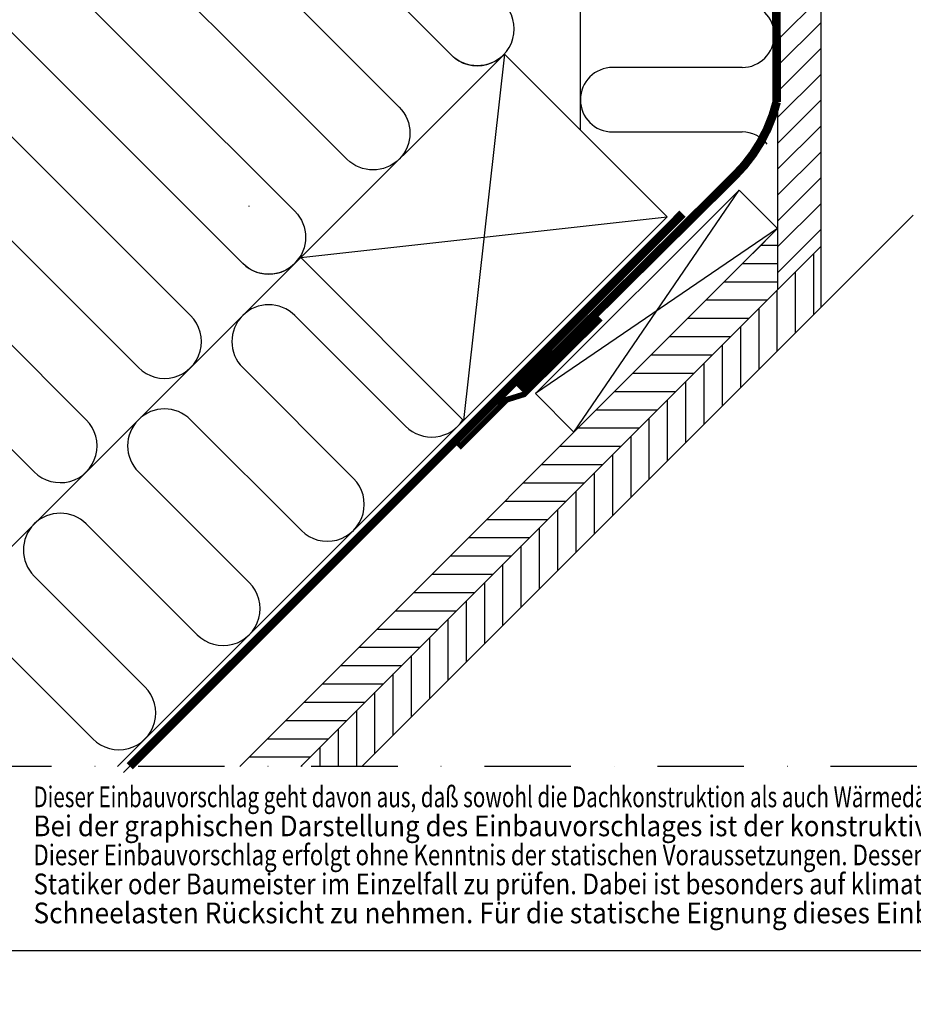
# Model space of a CAD drawing. Extents: x -45 to 3408, y -2831 to 739.
# Drawn here: x 253 to 563, y -2825 to -2483 of the extents above; entities that cross this region are included whole.
import ezdxf

# ---------------------------------------------------------------- set-up
doc = ezdxf.new("R2010")
doc.units = 0
doc.header["$LTSCALE"] = 60
doc.linetypes.add('DASHDOT', pattern=[1, 0.5, -0.25, 0, -0.25])
doc.linetypes.add('SKRUE', pattern=[0.34, 0.1, -0.07, 0.1, -0.07])
for name, color, linetype in [('VELUX_GELB', 2, 'CONTINUOUS'), ('VELUX_GRÜN', 3, 'CONTINUOUS'), ('VELUX_MAGENTA_MITTEL', 6, 'DASHDOT'), ('VELUX_ROT', 1, 'CONTINUOUS'), ('VELUX_TEXT', 3, 'CONTINUOUS'), ('VELUX_WEIß', 7, 'CONTINUOUS')]:
    doc.layers.add(name, color=color, linetype=linetype)
doc.styles.add('STIL_NEU', font='simplex.shx')

# ---------------------------------------------------------------- blocks, each defined once
blk = doc.blocks.new('Sparrendach_oben')
at = {"layer": 'VELUX_GRÜN'}
h = blk.add_hatch(dxfattribs=at)
h.set_pattern_fill('ANSI37', color=256, scale=50, angle=45, style=0)
h.set_pattern_definition([(90, (-20, -2826.346), (-6.25, 1e-15), []), (180, (-20, -2826.346), (-1e-15, -6.25), [])])
h.paths.add_polyline_path([(947.8, -1545.47), (948.67, -1547.1, 0.414214), (951.49, -1547.39), (951.58, -1547.31)])
h.paths.add_polyline_path([(959.68, -1540.73, 0.193812), (960.41, -1539.42), (962.16, -1523.65), (946, -1515.14), (935.89, -1523.36), (947.8, -1545.47), (951.58, -1547.31)])
h.paths.add_polyline_path([(-3.84, -1456.69), (189.68, -1456.69), (189.68, -1438.41), (-3.84, -1438.41)], flags=9)
h.paths.add_polyline_path([(911.98, -2822.23), (1041.32, -2822.23), (1041.32, -2810.23), (911.98, -2810.23)], flags=9)
h.paths.add_polyline_path([(1542.94, -2825.03), (1833.6, -2825.03), (1833.6, -2809.03), (1542.94, -2809.03)], flags=9)
edge = h.paths.add_edge_path()
edge.add_line((1039.47, -1456.7), (1017.91, -1456.7))
edge.add_line((1017.91, -1456.7), (946, -1515.14))
edge.add_line((946, -1515.14), (962.16, -1523.65))
edge.add_arc((966.13, -1524.15), 4, 77.1592, 172.8856, ccw=False)
edge.add_line((967.02, -1520.25), (979.86, -1523.34))
edge.add_arc((980.31, -1521.39), 2, 257.1592, 309.1)
edge.add_line((981.57, -1522.94), (985.09, -1520.08))
edge.add_arc((983.83, -1518.53), 2, 309.1, 357.0799)
edge.add_line((985.82, -1518.63), (986.25, -1510.31))
edge.add_arc((990.24, -1510.52), 4, 82.9925, 177.0799, ccw=False)
edge.add_line((990.73, -1506.55), (999.49, -1507.62))
edge.add_arc((999.69, -1505.64), 2, 264.1278, 309.1)
edge.add_line((1000.95, -1507.19), (1005.55, -1503.45))
edge.add_arc((1004.29, -1501.9), 2, 309.1, 338.9893)
edge.add_line((1006.16, -1502.61), (1015.6, -1477.47))
edge.add_arc((1023.07, -1480.34), 8, 129.1, 158.9893, ccw=False)
edge.add_line((1018.02, -1474.13), (1039.47, -1456.7))
blk = doc.blocks.new('WD_unten')
at = {"layer": 'VELUX_GRÜN'}
for p, q in [((447.57, -2521.37), (447.87, -2241.9)), ((235.24, -2472.63), (330.28, -2567.67)), ((312.17, -2585.77), (217.14, -2490.73)), ((503.67, -2499.6), (458.72, -2499.6)), ((199.04, -2508.83), (294.07, -2603.87)), ((458.72, -2522), (503.67, -2522)), ((275.97, -2621.97), (180.94, -2526.94)), ((162.83, -2545.04), (257.87, -2640.07)), ((149.7, -2766.35), (350.41, -2565.63)), ((348.38, -2585.77), (386.85, -2624.23)), ((368.74, -2642.34), (330.28, -2603.87)), ((312.17, -2621.97), (350.64, -2660.44)), ((332.54, -2678.54), (294.07, -2640.07)), ((275.97, -2658.18), (314.44, -2696.64)), ((296.34, -2714.74), (257.87, -2676.28)), ((239.77, -2694.38), (278.23, -2732.85))]:
    blk.add_line(p, q, dxfattribs=at)
blk.add_lwpolyline([(420.79, -2495.26, -0.414214), (402.68, -2495.26), (307.65, -2400.22, 1), (289.55, -2418.33), (384.58, -2513.36, -1), (366.48, -2531.46), (271.45, -2436.43, 1), (253.34, -2454.53), (348.38, -2549.56, -1), (330.28, -2567.67), (235.24, -2472.63, 0.509436), (214.79, -2475.87)], format="xyb", dxfattribs=at)
for centre, radius, start, end in [((411.74, -2486.21), 12.8, 225, 45), ((503.67, -2488.4), 11.2, 270, 90), ((458.72, -2510.8), 11.2, 90, 270), ((503.67, -2533.2), 11.2, 38.8097, 90), ((339.33, -2558.62), 12.8, 122.0077, 123.0079), ((339.33, -2558.62), 12.8, 225, 327.9923), ((339.33, -2594.82), 12.8, 45, 225), ((303.12, -2594.82), 12.8, 225, 45), ((303.12, -2631.02), 12.8, 45, 225), ((266.92, -2631.02), 12.8, 225, 45), ((395.9, -2615.18), 12.8, 225, 327.9923), ((359.69, -2651.39), 12.8, 225, 45), ((266.92, -2667.23), 12.8, 45, 225), ((323.49, -2687.59), 12.8, 225, 45), ((287.28, -2723.8), 12.8, 225, 45)]:
    blk.add_arc(centre, radius, start, end, dxfattribs=at)
blk = doc.blocks.new('Sparrendach_unten')
at = {"layer": 'VELUX_GRÜN'}
h = blk.add_hatch(dxfattribs=at)
h.set_pattern_fill('ANSI37', color=256, scale=50, angle=45, style=0)
h.set_pattern_definition([(90, (-779.503, 4.079), (-6.25, 1e-15), []), (180, (-779.503, 4.079), (-1e-15, -6.25), [])])
h.paths.add_polyline_path([(-759.5, 335.29), (-759.5, 319.33), (-669.39, 392.56, -0.321738), (-665.9, 392.77), (-663.15, 391.04, 0.344725), (-661.92, 391.16), (-651.89, 400.8, 0.204509), (-651.58, 401.52), (-651.58, 402.91, -0.22918), (-651.2, 403.69), (-641.19, 411.64, -0.370056), (-639.89, 411.59), (-631.43, 403.77, 0.373325), (-630.12, 403.73), (-613.74, 417.04), (-631.59, 439.01), (-631.84, 439.03)])
h.paths.add_polyline_path([(-763.34, 1373.73), (-571.72, 1373.73), (-571.72, 1392.02), (-763.34, 1392.02)], flags=9)
h.paths.add_polyline_path([(152.48, 8.19), (281.81, 8.19), (281.81, 20.19), (152.48, 20.19)], flags=9)
h.paths.add_polyline_path([(783.44, 5.39), (1074.1, 5.39), (1074.1, 21.39), (783.44, 21.39)], flags=9)
h = blk.add_hatch(dxfattribs=at)
h.set_pattern_fill('ANSI31', color=256, scale=2, style=0)
h.set_pattern_definition([(45, (-759.503, 24.079), (-4.49013, 4.49013), [])])
h.paths.add_polyline_path([(-228.49, 670.25), (-236.08, 677.84), (-243.49, 670.43), (-243.49, 667.57), (-240.87, 664.95), (-240.87, 656.46), (-241.57, 655.76), (-243.49, 657.67), (-243.49, 643.52, -0.132938), (-243.49, 639.76), (-243.49, 253.61), (-228.49, 268.61)])
h = blk.add_hatch(dxfattribs=at)
h.set_pattern_fill('ANSI31', color=256, scale=2, angle=315, style=0)
h.set_pattern_definition([(0, (-779.503, 4.079), (2e-15, 6.35), [])])
h.paths.add_polyline_path([(-430.27, 88.05), (-409.06, 88.05), (-243.49, 253.61), (-243.49, 274.83)])
h = blk.add_hatch(dxfattribs=at)
h.set_pattern_fill('ANSI31', color=256, scale=2, angle=45, style=0)
h.set_pattern_definition([(90, (-779.503, 4.079), (-6.35, 1e-15), [])])
h.paths.add_polyline_path([(-228.49, 247.4), (-228.49, 268.61), (-409.06, 88.05), (-387.85, 88.05)])
at = {"layer": 'VELUX_GELB'}
for p, q in [((-228.49, 670.25), (-228.49, 247.4)), ((-243.49, 657.67), (-243.49, 253.61)), ((-196.38, 279.51), (-228.49, 247.4)), ((-243.49, 274.83), (-430.27, 88.05)), ((-228.49, 268.61), (-409.06, 88.05)), ((-228.49, 247.4), (-387.85, 88.05))]:
    blk.add_line(p, q, dxfattribs=at)
at = {"layer": 'VELUX_GRÜN'}
for p, q in [((-252.11, 266.21), (-243.49, 274.83)), ((-312, 248.75), (-472.7, 88.05)), ((-309.87, 246.63), (-470.58, 85.92))]:
    blk.add_line(p, q, dxfattribs=at)
at = {"layer": 'VELUX_GRÜN', "ltscale": 5, "const_width": 2}
blk.add_lwpolyline([(-304.96, 243.63), (-331.51, 217.29), (-337.54, 215.41), (-354.2, 198.77)], dxfattribs=at)
at = {"layer": 'VELUX_ROT', "linetype": 'SKRUE', "const_width": 3}
blk.add_lwpolyline([(-244.64, 655.15), (-243.82, 318.84, -0.138526), (-258.49, 293.12), (-333.12, 219.15)], format="xyb", dxfattribs=at)
blk.add_lwpolyline([(-278.72, 280.09), (-277.57, 278.94), (-468.46, 88.05)], dxfattribs=at)
at = {"layer": 'VELUX_WEIß'}
for p, q in [((-338.38, 335.5), (-409.09, 264.79)), ((-338.38, 335.5), (-352.52, 208.22)), ((-338.38, 335.5), (-281.81, 278.94)), ((-314.2, 204.12), (-256.9, 288.24)), ((-409.09, 264.79), (-281.81, 278.94)), ((-281.81, 278.94), (-352.52, 208.22)), ((-243.49, 274.83), (-327.61, 217.53)), ((-252.11, 266.21), (-243.49, 274.83)), ((-252.11, 266.21), (-243.49, 274.83)), ((-352.52, 208.22), (-409.09, 264.79))]:
    blk.add_line(p, q, dxfattribs=at)
blk.add_lwpolyline([(-243.49, 274.83), (-314.2, 204.12), (-327.61, 217.53), (-256.9, 288.24)], close=True, dxfattribs=at)
at = {"layer": 'VELUX_GRÜN'}
blk.add_blockref('WD_unten', (-759.5, 2830.42), dxfattribs=at)
blk = doc.blocks.new('Sparrendach_rechts')
at = {"layer": 'VELUX_GRÜN'}
h = blk.add_hatch(dxfattribs=at)
h.set_pattern_fill('ANSI37', color=256, scale=50, style=0)
h.set_pattern_definition([(45, (-1428.7806, -182.451), (-4.419417, 4.419417), []), (135, (-1428.7806, -182.451), (-4.419417, -4.419417), [])])
h.paths.add_polyline_path([(-1412.62, 1187.2), (-1221, 1187.2), (-1221, 1205.49), (-1412.62, 1205.49)], flags=9)
h.paths.add_polyline_path([(-496.8, -178.34), (-367.46, -178.34), (-367.46, -166.34), (-496.8, -166.34)], flags=9)
h.paths.add_polyline_path([(134.16, -181.14), (424.82, -181.14), (424.82, -165.14), (134.16, -165.14)], flags=9)
edge = h.paths.add_edge_path()
edge.add_line((308.69, 451.35), (308.69, 463.1))
edge.add_arc((296.38, 423.99), 41, 72.5195, 162.4027)
edge.add_arc((255.39, 436.99), 2, 270, 342.4027, ccw=False)
edge.add_line((255.39, 434.99), (195.74, 434.99))
edge.add_arc((195.74, 436.99), 2, 199.0008, 270, ccw=False)
edge.add_line((193.85, 436.34), (192.9, 423.99))
edge.add_line((192.9, 423.99), (263.23, 423.99))
edge.add_arc((296.38, 386.56), 50, 126.7014, 131.5261, ccw=False)
edge.add_arc((296.38, 423.99), 30, 65.7625, 174.922, ccw=False)
blk = doc.blocks.new('Anmerkungen')
at = {"layer": 'VELUX_TEXT', "style": 'STIL_NEU'}
for s, width, p in [('Dieser Einbauvorschlag geht davon aus, daß sowohl die Dachkonstruktion als auch Wärmedämmung, Schall- und Feuerschutz Ö-NORM gerecht ausgeführt sind.', 0.73, (0, 40.32)), ('Bei der graphischen Darstellung des Einbauvorschlages ist der konstruktive Dach-Schichtaufbau nicht vollständig wiedergegeben.', 0.918, (0, 30.24)), ('Dieser Einbauvorschlag erfolgt ohne Kenntnis der statischen Voraussetzungen. Dessen statische Eignung ist daher von einem befugten Ziviltechniker,', 0.787, (0, 20.16)), ('Statiker oder Baumeister im Einzelfall zu prüfen. Dabei ist besonders auf klimatische Belastungen, wie erhöhten Winddruck oder erhöhte', 0.855, (0, 10.08)), ('Schneelasten Rücksicht zu nehmen. Für die statische Eignung dieses Einbauvorschlages wird jegliche Haftung ausgeschlossen.', 0.93, (0, 0))]:
    blk.add_text(s, height=7.2, dxfattribs=dict(at, width=width)).set_placement(p)

msp = doc.modelspace()

# ---------------------------------------------------------------- linework, layer by layer
at = {"layer": 'VELUX_MAGENTA_MITTEL'}
msp.add_line((925, -2742.38), (250, -2742.38), dxfattribs=at)
at = {"layer": 'VELUX_ROT'}
msp.add_lwpolyline([(0, -2806.35), (1850, -2806.35), (1850, -1456.35), (0, -1456.35)], close=True, dxfattribs=at)

# ---------------------------------------------------------------- block references
at = {"layer": 'VELUX_GRÜN'}
msp.add_blockref('Sparrendach_oben', (0.35, 0.35), dxfattribs=at)
at = {"layer": 'VELUX_ROT'}
for name, p in [('Sparrendach_rechts', (1541.31, -2575.33)), ('Sparrendach_unten', (759.5, -2830.42)), ('Anmerkungen', (257.61, -2796.89))]:
    msp.add_blockref(name, p, dxfattribs=at)

doc.saveas('drawing.dxf')
